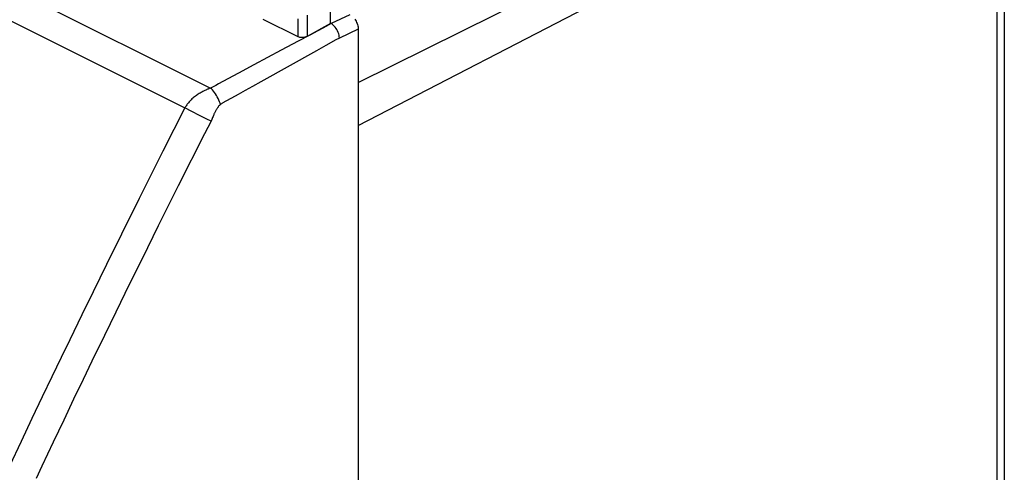
# Model space of a CAD drawing. Units: millimetres. Extents: x -41.8 to 46.8, y -37 to 39.8.
# Drawn here: x 9.2 to 46.8, y -10.3 to 7 of the extents above; entities that cross this region are included whole.
import ezdxf

# ---------------------------------------------------------------- set-up
doc = ezdxf.new("R2010")
doc.units = ezdxf.units.MM
doc.header["$LTSCALE"] = 36.425481
doc.layers.get('0').update_dxf_attribs({"linetype": 'CONTINUOUS'})

msp = doc.modelspace()

# ---------------------------------------------------------------- linework, layer by layer
at = {"color": 9, "linetype": 'CONTINUOUS'}
for p, q in [((-30.157, 27.728), (16.513, 4.393)), ((-30.722, 26.765), (15.543, 3.633)), ((22.146, 2.967), (46.475, 15.564)), ((46.475, 15.564), (46.475, -15.094)), ((22.146, 4.605), (28.716, 7.871)), ((20.195, 7.171), (20.195, 6.364)), ((21.828, 7.189), (21.108, 6.849)), ((19.843, 7.033), (19.843, 6.353)), ((20.938, 6.756), (20.61, 6.578)), ((21.109, 6.849), (20.938, 6.756)), ((20.298, 6.41), (19.862, 6.177)), ((20.61, 6.578), (20.298, 6.41)), ((22.146, 6.64), (21.428, 6.301)), ((19.862, 6.177), (19.213, 5.832)), ((20.906, 6.015), (20.552, 5.818)), ((21.292, 6.226), (20.906, 6.015)), ((21.428, 6.301), (21.292, 6.226)), ((19.213, 5.832), (18.163, 5.274)), ((20.552, 5.818), (18.433, 4.626)), ((18.163, 5.274), (17.586, 4.964)), ((17.586, 4.964), (17.174, 4.74)), ((16.825, 4.548), (16.72, 4.489)), ((17.174, 4.74), (16.825, 4.548)), ((18.433, 4.626), (18.116, 4.449)), ((16.015, 4.137), (15.978, 4.112)), ((16.052, 4.161), (16.015, 4.137)), ((16.089, 4.183), (16.052, 4.161)), ((16.125, 4.204), (16.089, 4.183)), ((16.159, 4.224), (16.125, 4.204)), ((16.191, 4.241), (16.159, 4.224)), ((16.222, 4.258), (16.191, 4.241)), ((16.252, 4.273), (16.222, 4.258)), ((16.28, 4.287), (16.252, 4.273)), ((16.307, 4.301), (16.28, 4.287)), ((16.334, 4.313), (16.307, 4.301)), ((16.359, 4.325), (16.334, 4.313)), ((16.383, 4.336), (16.359, 4.325)), ((16.407, 4.347), (16.383, 4.336)), ((16.43, 4.357), (16.407, 4.347)), ((16.452, 4.367), (16.43, 4.357)), ((16.494, 4.385), (16.452, 4.367)), ((16.513, 4.393), (16.494, 4.385)), ((16.565, 4.414), (16.513, 4.393)), ((16.55, 4.36), (16.513, 4.393)), ((16.589, 4.32), (16.55, 4.36)), ((16.617, 4.438), (16.565, 4.414)), ((16.627, 4.274), (16.589, 4.32)), ((16.669, 4.462), (16.617, 4.438)), ((16.666, 4.224), (16.627, 4.274)), ((16.704, 4.17), (16.666, 4.224)), ((16.72, 4.489), (16.669, 4.462)), ((16.741, 4.112), (16.704, 4.17)), ((17.571, 4.149), (17.313, 4.009)), ((17.842, 4.298), (17.571, 4.149)), ((18.116, 4.449), (17.842, 4.298)), ((15.632, 3.779), (15.611, 3.75)), ((15.653, 3.808), (15.632, 3.779)), ((15.676, 3.836), (15.653, 3.808)), ((15.7, 3.865), (15.676, 3.836)), ((15.725, 3.893), (15.7, 3.865)), ((15.752, 3.921), (15.725, 3.893)), ((15.78, 3.949), (15.752, 3.921)), ((15.809, 3.977), (15.78, 3.949)), ((15.84, 4.004), (15.809, 3.977)), ((15.872, 4.032), (15.84, 4.004)), ((15.906, 4.058), (15.872, 4.032)), ((15.941, 4.085), (15.906, 4.058)), ((15.978, 4.112), (15.941, 4.085)), ((16.775, 4.053), (16.741, 4.112)), ((16.807, 3.992), (16.775, 4.053)), ((16.835, 3.932), (16.807, 3.992)), ((16.859, 3.874), (16.835, 3.932)), ((16.88, 3.817), (16.859, 3.874)), ((16.884, 3.755), (16.873, 3.745)), ((16.895, 3.764), (16.88, 3.817)), ((16.895, 3.764), (16.884, 3.755)), ((16.913, 3.778), (16.895, 3.764)), ((16.931, 3.792), (16.913, 3.778)), ((16.95, 3.805), (16.931, 3.792)), ((16.969, 3.818), (16.95, 3.805)), ((16.99, 3.832), (16.969, 3.818)), ((17.011, 3.845), (16.99, 3.832)), ((17.032, 3.857), (17.011, 3.845)), ((17.055, 3.87), (17.032, 3.857)), ((17.078, 3.883), (17.055, 3.87)), ((17.102, 3.896), (17.078, 3.883)), ((17.313, 4.009), (17.102, 3.896)), ((15.543, 3.633), (14.706, 1.981)), ((15.558, 3.662), (15.543, 3.633)), ((15.807, 3.497), (15.543, 3.633)), ((15.575, 3.691), (15.558, 3.662)), ((15.592, 3.721), (15.575, 3.691)), ((15.611, 3.75), (15.592, 3.721)), ((16.101, 3.347), (15.807, 3.497)), ((16.648, 3.393), (16.639, 3.37)), ((16.659, 3.417), (16.648, 3.393)), ((16.669, 3.441), (16.659, 3.417)), ((16.681, 3.466), (16.669, 3.441)), ((16.693, 3.49), (16.681, 3.466)), ((16.705, 3.515), (16.693, 3.49)), ((16.718, 3.538), (16.705, 3.515)), ((16.73, 3.56), (16.718, 3.538)), ((16.742, 3.58), (16.73, 3.56)), ((16.754, 3.6), (16.742, 3.58)), ((16.766, 3.618), (16.754, 3.6)), ((16.779, 3.636), (16.766, 3.618)), ((16.791, 3.652), (16.779, 3.636)), ((16.803, 3.668), (16.791, 3.652)), ((16.814, 3.683), (16.803, 3.668)), ((16.826, 3.697), (16.814, 3.683)), ((16.838, 3.71), (16.826, 3.697)), ((16.85, 3.722), (16.838, 3.71)), ((16.861, 3.734), (16.85, 3.722)), ((16.873, 3.745), (16.861, 3.734)), ((16.374, 3.209), (16.101, 3.347)), ((16.538, 3.128), (16.293, 2.647)), ((16.538, 3.128), (16.374, 3.209)), ((16.544, 3.141), (16.538, 3.128)), ((16.551, 3.156), (16.544, 3.141)), ((16.558, 3.17), (16.551, 3.156)), ((16.565, 3.185), (16.558, 3.17)), ((16.571, 3.201), (16.565, 3.185)), ((16.578, 3.217), (16.571, 3.201)), ((16.585, 3.234), (16.578, 3.217)), ((16.599, 3.269), (16.585, 3.234)), ((16.614, 3.307), (16.599, 3.269)), ((16.63, 3.348), (16.614, 3.307)), ((16.639, 3.37), (16.63, 3.348)), ((16.293, 2.647), (15.29, 0.66)), ((14.706, 1.981), (13.804, 0.183)), ((15.29, 0.66), (14.529, -0.864)), ((13.804, 0.183), (13.126, -1.181)), ((14.529, -0.864), (13.909, -2.114)), ((13.126, -1.181), (12.557, -2.334)), ((13.909, -2.114), (13.436, -3.073)), ((12.557, -2.334), (12.043, -3.382)), ((13.436, -3.073), (12.909, -4.149)), ((12.043, -3.382), (11.618, -4.252)), ((11.618, -4.252), (11.157, -5.204)), ((12.909, -4.149), (12.474, -5.043)), ((11.157, -5.204), (10.827, -5.887)), ((12.474, -5.043), (12.001, -6.021)), ((10.827, -5.887), (10.478, -6.614)), ((12.001, -6.021), (11.662, -6.724)), ((10.478, -6.614), (10.108, -7.387)), ((11.662, -6.724), (11.304, -7.471)), ((10.108, -7.387), (9.715, -8.211)), ((11.304, -7.471), (10.924, -8.267)), ((9.715, -8.211), (9.299, -9.089)), ((10.924, -8.267), (10.521, -9.116)), ((9.299, -9.089), (8.858, -10.026)), ((10.521, -9.116), (10.094, -10.019)), ((10.094, -10.019), (9.87, -10.494))]:
    msp.add_line(p, q, dxfattribs=at)
at = {"color": 0, "linetype": 'CONTINUOUS'}
for p, q in [((46.756, 11.408), (46.756, -14.746)), ((21.085, 6.86), (21.085, 8.463)), ((18.51, 7.02), (19.843, 6.353)), ((21.085, 6.86), (20.195, 6.364)), ((21.108, 6.849), (21.085, 6.86)), ((21.149, 6.825), (21.108, 6.849)), ((21.189, 6.794), (21.149, 6.825)), ((21.228, 6.757), (21.189, 6.794)), ((21.265, 6.716), (21.228, 6.757)), ((22.015, 7.021), (22.041, 6.982)), ((22.041, 6.982), (22.064, 6.941)), ((22.064, 6.941), (22.085, 6.899)), ((22.085, 6.899), (22.103, 6.856)), ((22.103, 6.856), (22.118, 6.812)), ((22.118, 6.812), (22.13, 6.768)), ((22.13, 6.768), (22.139, 6.725)), ((21.3, 6.67), (21.265, 6.716)), ((21.331, 6.621), (21.3, 6.67)), ((21.359, 6.569), (21.331, 6.621)), ((21.382, 6.515), (21.359, 6.569)), ((21.401, 6.461), (21.382, 6.515)), ((21.415, 6.406), (21.401, 6.461)), ((21.424, 6.352), (21.415, 6.406)), ((22.139, 6.725), (22.144, 6.682)), ((22.144, 6.682), (22.146, 6.64)), ((22.146, 6.64), (22.146, -31.363)), ((19.868, 6.342), (19.843, 6.353)), ((19.895, 6.333), (19.868, 6.342)), ((19.924, 6.327), (19.895, 6.333)), ((19.954, 6.322), (19.924, 6.327)), ((19.986, 6.32), (19.954, 6.322)), ((20.019, 6.32), (19.986, 6.32)), ((20.051, 6.322), (20.019, 6.32)), ((20.083, 6.326), (20.051, 6.322)), ((20.114, 6.333), (20.083, 6.326)), ((20.143, 6.341), (20.114, 6.333)), ((20.17, 6.351), (20.143, 6.341)), ((20.195, 6.364), (20.17, 6.351)), ((21.428, 6.301), (21.424, 6.352))]:
    msp.add_line(p, q, dxfattribs=at)

doc.saveas('drawing.dxf')
